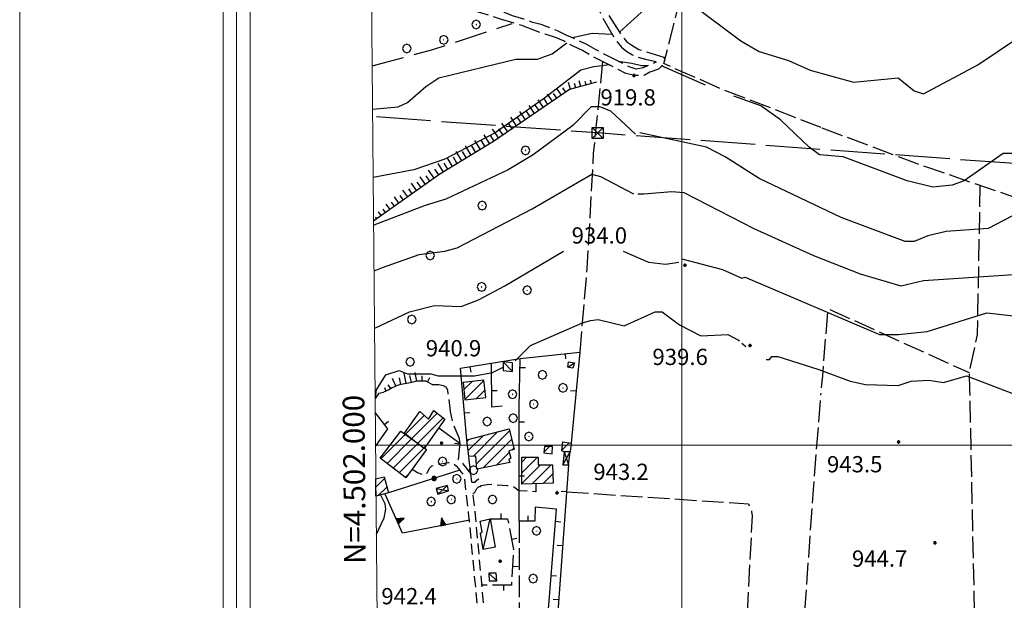
# Model space of a CAD drawing. Extents: x 2586695 to 2591519, y 4499623 to 4503081.
# Drawn here: x 2586695 to 2587149, y 4501928 to 4502196 of the extents above; entities that cross this region are included whole.
import ezdxf

# ---------------------------------------------------------------- set-up
doc = ezdxf.new("R2010")
doc.units = 0
doc.header["$LTSCALE"] = 5
doc.header["$MEASUREMENT"] = 0
for name, pattern in [('102', [2.5, 2, -0.5]), ('103', [4, 3, -1]), ('107', [1.5, 1, -0.5]), ('403', [6, 5, -1]), ('501', [5, 2.5, 2.5]), ('502', [5, 2.5, 2.5]), ('504', [2.5, 1, 1, -0.5]), ('506', [5, 2.5, 2.5]), ('701', [2.5, 2, -0.5]), ('LSCA1', [1, -0.5, -0.5])]:
    doc.linetypes.add(name, pattern=pattern)
for name, color, linetype in [('10200000', 1, '102'), ('10300000', 1, '103'), ('10700000', 1, '107'), ('20100000', 2, 'Continuous'), ('20700000', 2, 'Continuous'), ('20800000', 2, 'Continuous'), ('40210000', 1, 'Continuous'), ('40300000', 1, '403'), ('50100000', 1, '501'), ('50200000', 1, '502'), ('50400000', 1, '504'), ('50600000', 1, '506'), ('60100000', 1, 'LSCA1'), ('70100000', 1, '701'), ('70400000', 1, 'Continuous'), ('80100000', 2, 'Continuous'), ('80200000', 1, 'Continuous'), ('80400000', 1, 'Continuous'), ('91600000', 1, 'Continuous'), ('A0140000', 2, 'Continuous'), ('C1', 1, 'Continuous'), ('C2010000', 1, 'Continuous'), ('C4', 8, 'Continuous'), ('PARAMETR', 1, 'Continuous')]:
    doc.layers.add(name, color=color, linetype=linetype)
doc.styles.get("Standard").update_dxf_attribs({"font": 'romans.shx'})

# ---------------------------------------------------------------- blocks, each defined once
blk = doc.blocks.new('CAMP_E5F1F9F5')
at = {"layer": 'C2010000', "linetype": 'Continuous'}
for p, q in [((2586903.952, 4501994.951), (2586915.122, 4502006.121)), ((2586905.304, 4501991.353), (2586920.682, 4502006.731)), ((2586901.061, 4502001.959), (2586901.809, 4502002.708)), ((2586901.563, 4501997.512), (2586908.466, 4502004.414)), ((2586908.489, 4501989.588), (2586921.63, 4502002.729)), ((2586914.651, 4501990.8), (2586920.495, 4501996.644)), ((2586921.626, 4501997.775), (2586922.578, 4501998.727))]:
    blk.add_line(p, q, dxfattribs=at)
blk = doc.blocks.new('CAMP_D373CBCA')
at = {"layer": 'C2010000', "linetype": 'Continuous'}
for p, q in [((2586926.25, 4501987.299), (2586933.451, 4501994.5)), ((2586926.25, 4501992.249), (2586928.501, 4501994.5)), ((2586926.25, 4501982.349), (2586934.901, 4501991)), ((2586931.015, 4501982.164), (2586939.851, 4501991)), ((2586936.141, 4501982.341), (2586940.623, 4501986.823))]:
    blk.add_line(p, q, dxfattribs=at)
blk = doc.blocks.new('CERCHIO5')
at = {"linetype": 'Continuous'}
for p, q in [((-0.196, 0.064), (-0.206, 0.001)), ((-0.206, 0.001), (-0.196, -0.062)), ((-0.003, -0.202), (-0.206, 0.001)), ((-0.206, 0.001), (-0.003, 0.001)), ((-0.196, -0.062), (0.022, 0.2)), ((-0.168, 0.12), (-0.196, 0.064)), ((0.162, -0.118), (-0.196, 0.064)), ((-0.196, 0.064), (0.19, -0.062)), ((-0.183, 0.032), (-0.184, 0.013)), ((-0.184, 0.013), (-0.184, -0.047)), ((-0.18, 0.058), (-0.183, 0.032)), ((-0.167, 0.093), (-0.182, 0.091)), ((-0.182, 0.091), (-0.092, 0.063)), ((-0.152, 0.092), (-0.18, 0.058)), ((-0.158, 0.051), (-0.172, 0.001)), ((-0.172, 0.001), (-0.165, -0.077)), ((-0.168, -0.118), (0.094, 0.177)), ((-0.123, 0.166), (-0.168, 0.12)), ((0.19, -0.062), (-0.168, 0.12)), ((-0.168, 0.12), (0, 0)), ((0, 0), (-0.168, -0.118)), ((-0.152, 0.092), (-0.167, 0.093)), ((-0.166, 0.023), (-0.083, 0.112)), ((-0.122, -0.02), (-0.166, 0.023)), ((-0.072, 0.156), (-0.158, 0.051)), ((-0.138, 0.053), (-0.158, -0.016)), ((-0.142, 0.108), (-0.152, 0.092)), ((-0.126, 0.022), (-0.152, 0.092)), ((-0.127, 0.089), (-0.145, 0)), ((-0.145, 0), (-0.12, -0.069)), ((-0.092, 0.063), (-0.144, 0.144)), ((-0.144, 0.144), (-0.002, 0.069)), ((-0.105, 0.116), (-0.142, 0.108)), ((-0.076, 0.082), (-0.138, 0.053)), ((-0.072, 0.156), (-0.127, 0.089)), ((-0.127, 0.089), (-0.123, 0.112)), ((-0.11, -0.009), (-0.127, 0.089)), ((-0.091, -0.032), (-0.126, 0.022)), ((-0.066, 0.194), (-0.123, 0.166)), ((0.06, 0.194), (-0.123, -0.164)), ((-0.123, -0.164), (-0.066, 0.194)), ((-0.003, -0.202), (-0.123, 0.166)), ((-0.123, 0.166), (0.162, -0.118)), ((-0.123, 0.112), (-0.114, 0.138)), ((-0.084, 0.048), (-0.122, -0.02)), ((-0.114, 0.138), (-0.098, 0.178)), ((-0.072, 0.156), (-0.105, 0.116)), ((-0.098, 0.178), (-0.082, 0.172)), ((-0.022, 0.154), (-0.084, 0.048)), ((-0.083, 0.112), (0.009, 0.101)), ((-0.082, 0.172), (-0.032, 0.175)), ((-0.05, 0.134), (-0.076, 0.082)), ((0.022, 0.2), (-0.072, 0.156)), ((-0.032, 0.175), (-0.072, 0.156)), ((-0.003, 0.152), (-0.072, 0.156)), ((-0.051, 0.061), (-0.07, -0.008)), ((-0.068, -0.179), (0.035, 0.008)), ((-0.003, 0.204), (-0.066, 0.194)), ((-0.066, 0.194), (0.116, -0.164)), ((0.012, 0.149), (-0.051, 0.112)), ((-0.051, 0.112), (-0.051, 0.061)), ((-0.016, 0.097), (-0.051, 0.061)), ((-0.051, 0.061), (-0.016, 0.097)), ((-0.04, 0.124), (-0.05, 0.134)), ((-0.032, 0.175), (-0.04, 0.124)), ((0.01, 0.186), (-0.032, 0.175)), ((0, 0.174), (-0.032, 0.175)), ((-0.032, 0.175), (0.012, 0.149)), ((0.006, 0.054), (-0.026, -0.018)), ((0.061, 0.125), (-0.022, 0.154)), ((-0.016, 0.097), (0.034, 0.11)), ((0.065, 0.085), (-0.016, 0.097)), ((-0.003, 0.001), (-0.003, 0.204)), ((0.06, 0.194), (-0.003, 0.204)), ((-0.003, 0.001), (0.06, 0.194)), ((0.116, 0.166), (-0.003, -0.202)), ((0.058, 0.137), (-0.003, 0.152)), ((-0.003, 0.001), (0.197, 0.001)), ((-0.003, 0.001), (-0.003, -0.202)), ((-0.002, 0.069), (0.042, 0.197)), ((0.042, 0.16), (0, 0.174)), ((0.072, 0.053), (0.002, -0.036)), ((0.067, 0.043), (0.006, 0.054)), ((0.009, 0.101), (0.072, 0.053)), ((0.034, 0.11), (0.01, 0.186)), ((0.026, -0.083), (0.079, 0.072)), ((0.147, 0.135), (0.033, 0.066)), ((0.033, 0.066), (0.19, 0.064)), ((0.034, 0.11), (0.093, 0.094)), ((0.074, -0.087), (0.034, 0.11)), ((0.035, 0.008), (0.147, 0.135)), ((0.094, 0.177), (0.038, -0.196)), ((0.042, 0.197), (0.067, 0.101)), ((0.107, 0.137), (0.042, 0.16)), ((0.051, -0.062), (0.106, 0.031)), ((0.118, 0.117), (0.058, 0.137)), ((0.116, 0.166), (0.06, 0.194)), ((0.06, -0.192), (0.116, 0.166)), ((0.162, 0.12), (0.06, -0.192)), ((0.079, 0.072), (0.061, 0.125)), ((0.119, 0.036), (0.065, 0.085)), ((0.065, -0.017), (0.067, 0.043)), ((0.067, 0.101), (0.08, 0.184)), ((0.08, 0.184), (0.195, -0.034)), ((0.093, 0.094), (0.124, 0.053)), ((0.14, 0.07), (0.097, -0.076)), ((0.106, 0.031), (0.14, 0.105)), ((0.158, 0.109), (0.107, 0.137)), ((0.162, 0.12), (0.116, 0.166)), ((0.116, -0.164), (0.162, 0.12)), ((0.116, -0.06), (0.119, 0.036)), ((0.156, 0.064), (0.118, 0.117)), ((0.124, 0.053), (0.124, 0.053)), ((0.124, 0.053), (0.128, -0.03)), ((0.131, -0.07), (0.156, 0.001)), ((0.14, 0.105), (0.14, 0.07)), ((0.162, 0.044), (0.156, 0.064)), ((0.156, 0.001), (0.162, 0.044)), ((0.174, 0.064), (0.158, 0.109)), ((0.19, 0.064), (0.162, 0.12)), ((0.19, 0.064), (0.173, -0.096)), ((0.182, -0.008), (0.174, 0.064)), ((0.2, 0.001), (0.19, 0.064)), ((0.19, -0.062), (0.2, 0.001)), ((-0.196, -0.062), (-0.168, -0.118)), ((0.173, -0.096), (-0.196, -0.062)), ((-0.184, -0.047), (-0.165, -0.099)), ((-0.168, -0.118), (-0.123, -0.164)), ((-0.165, -0.077), (-0.13, -0.127)), ((-0.165, -0.099), (-0.12, -0.15)), ((-0.158, -0.016), (-0.117, -0.042)), ((-0.15, -0.04), (-0.156, -0.11)), ((-0.156, -0.11), (-0.106, -0.134)), ((-0.122, -0.02), (-0.15, -0.04)), ((-0.13, -0.127), (-0.06, -0.146)), ((-0.125, -0.057), (-0.108, -0.025)), ((-0.101, -0.082), (-0.125, -0.057)), ((-0.123, -0.164), (-0.066, -0.192)), ((-0.108, -0.025), (-0.122, -0.02)), ((-0.12, -0.069), (-0.087, -0.093)), ((-0.12, -0.15), (-0.06, -0.163)), ((-0.117, -0.042), (-0.078, -0.017)), ((-0.101, -0.082), (-0.11, -0.009)), ((-0.106, -0.134), (-0.093, -0.156)), ((-0.003, -0.094), (-0.101, -0.082)), ((-0.083, -0.14), (-0.101, -0.082)), ((-0.064, -0.045), (-0.097, -0.097)), ((-0.097, -0.097), (0.026, -0.134)), ((-0.093, -0.156), (-0.091, -0.18)), ((-0.054, -0.075), (-0.091, -0.032)), ((-0.091, -0.18), (-0.054, -0.075)), ((-0.087, -0.093), (-0.028, -0.126)), ((-0.034, -0.151), (-0.083, -0.14)), ((-0.07, -0.008), (-0.042, -0.049)), ((0.038, -0.196), (-0.068, -0.179)), ((-0.066, -0.192), (-0.003, -0.202)), ((0.097, -0.076), (-0.064, -0.045)), ((-0.06, -0.146), (0.011, -0.159)), ((-0.06, -0.163), (-0.032, -0.185)), ((0.002, -0.036), (-0.054, -0.075)), ((0.051, -0.062), (-0.054, -0.075)), ((-0.054, -0.075), (0.051, -0.062)), ((-0.054, -0.075), (-0.049, -0.182)), ((-0.049, -0.182), (0.026, -0.083)), ((-0.042, -0.049), (0.014, -0.064)), ((0.048, -0.128), (-0.034, -0.151)), ((-0.032, -0.185), (0.04, -0.182)), ((-0.028, -0.126), (0.048, -0.128)), ((-0.026, -0.018), (0.022, -0.048)), ((0.136, -0.106), (-0.003, -0.094)), ((-0.003, -0.202), (0.06, -0.192)), ((0.011, -0.159), (0.044, -0.153)), ((0.014, -0.064), (0.048, -0.061)), ((0.022, -0.048), (0.075, -0.075)), ((0.026, -0.134), (0.074, -0.087)), ((0.128, -0.03), (0.035, -0.054)), ((0.035, -0.054), (0.048, -0.128)), ((0.04, -0.182), (0.062, -0.176)), ((0.044, -0.153), (0.098, -0.127)), ((0.048, -0.061), (0.065, -0.017)), ((0.048, -0.128), (0.107, -0.112)), ((0.128, -0.03), (0.051, -0.062)), ((0.06, -0.192), (0.116, -0.164)), ((0.062, -0.176), (0.095, -0.16)), ((0.075, -0.075), (0.152, -0.078)), ((0.095, -0.16), (0.119, -0.147)), ((0.098, -0.127), (0.131, -0.07)), ((0.107, -0.112), (0.116, -0.06)), ((0.116, -0.164), (0.162, -0.118)), ((0.119, -0.147), (0.136, -0.106)), ((0.195, -0.034), (0.128, -0.03)), ((0.152, -0.078), (0.175, -0.074)), ((0.162, -0.118), (0.19, -0.062)), ((0.175, -0.074), (0.182, -0.008))]:
    blk.add_line(p, q, dxfattribs=at)
blk = doc.blocks.new('CERCHIO1')
at = {"linetype": 'Continuous'}
for p, q in [((-0.28, 0.28), (-0.397, -0.002)), ((0.003, 0.398), (-0.28, 0.28)), ((0, 0), (-0.002, -0.003)), ((0.002, 0.002), (0, 0)), ((0.005, 0.003), (0.002, 0.002)), ((0.286, 0.28), (0.003, 0.398)), ((0.009, 0.003), (0.005, 0.003)), ((0.011, 0.001), (0.009, 0.003)), ((0.013, -0.001), (0.011, 0.001)), ((0.403, -0.002), (0.286, 0.28)), ((-0.397, -0.002), (-0.28, -0.285)), ((-0.28, -0.285), (0.003, -0.402)), ((-0.002, -0.003), (-0.002, -0.006)), ((-0.002, -0.006), (0, -0.009)), ((0, -0.009), (0.002, -0.011)), ((0.002, -0.011), (0.005, -0.013)), ((0.003, -0.402), (0.286, -0.285)), ((0.005, -0.013), (0.009, -0.012)), ((0.009, -0.012), (0.011, -0.011)), ((0.011, -0.011), (0.013, -0.008)), ((0.014, -0.005), (0.013, -0.001)), ((0.013, -0.008), (0.014, -0.005)), ((0.286, -0.285), (0.403, -0.002))]:
    blk.add_line(p, q, dxfattribs=at)
blk = doc.blocks.new('TRALICCI')
at = {"linetype": 'Continuous'}
for p, q in [((-0.5, 0.5), (0.5, 0.5)), ((-0.5, -0.5), (-0.5, 0.5)), ((-0.5, 0.5), (0, 0)), ((0.5, 0.5), (-0.5, -0.5)), ((0, 0), (0.5, -0.5)), ((0.5, 0.5), (0.5, -0.5)), ((0.5, -0.5), (-0.5, -0.5))]:
    blk.add_line(p, q, dxfattribs=at)
blk = doc.blocks.new('CAMP_6A1565C2')
at = {"layer": 'C2010000', "linetype": 'Continuous'}
for p, q in [((2586859, 4501980.649), (2586862.982, 4501984.631)), ((2586860.083, 4501976.782), (2586864.024, 4501980.723))]:
    blk.add_line(p, q, dxfattribs=at)
blk = doc.blocks.new('CAMP_A60D6BE4')
at = {"layer": 'C2010000', "linetype": 'Continuous'}
for p, q in [((2586861.312, 4501993.761), (2586872.561, 4502005.009)), ((2586864.115, 4501991.614), (2586875.433, 4502002.932)), ((2586866.918, 4501989.467), (2586878.305, 4502000.854)), ((2586869.721, 4501987.32), (2586881.177, 4501998.776)), ((2586872.524, 4501985.173), (2586873.834, 4501986.484))]:
    blk.add_line(p, q, dxfattribs=at)
blk = doc.blocks.new('CAMP_01429B76')
at = {"layer": 'C2010000', "linetype": 'Continuous'}
for p, q in [((2586899.563, 4502025.662), (2586903.33, 4502029.43)), ((2586899.987, 4502021.137), (2586908.761, 4502029.911)), ((2586905.349, 4502021.549), (2586909.311, 4502025.511))]:
    blk.add_line(p, q, dxfattribs=at)
blk = doc.blocks.new('CAMP_8480FCB9')
at = {"layer": 'C2010000', "linetype": 'Continuous'}
blk.add_line((2586936.541, 4501996.991), (2586939.05, 4501999.5), dxfattribs=at)
blk = doc.blocks.new('CAMP_6A3B5DE2')
at = {"layer": 'C2010000', "linetype": 'Continuous'}
blk.add_line((2586944.779, 4501997.728), (2586948.162, 4502001.112), dxfattribs=at)
blk = doc.blocks.new('BARMUR')
at = {"linetype": 'Continuous'}
blk.add_line((0, 0), (0.5, 0), dxfattribs=at)
blk = doc.blocks.new('TRIANG1')
at = {"linetype": 'Continuous'}
for p, q in [((0, 0.7), (-0.25, 0)), ((-0.25, 0), (0.25, 0)), ((-0.215, 0), (-0.236, 0.038)), ((-0.236, 0.038), (-0.178, 0)), ((-0.178, 0), (-0.227, 0.065)), ((-0.227, 0.065), (-0.141, 0)), ((-0.141, 0), (-0.218, 0.09)), ((-0.218, 0.09), (-0.111, 0)), ((-0.111, 0), (-0.209, 0.114)), ((-0.209, 0.114), (-0.072, 0)), ((-0.072, 0), (-0.201, 0.138)), ((-0.201, 0.138), (-0.042, 0)), ((-0.042, 0), (-0.192, 0.162)), ((-0.192, 0.162), (0, 0)), ((0, 0), (-0.182, 0.19)), ((-0.182, 0.19), (0, 0.038)), ((0, 0.038), (-0.172, 0.218)), ((-0.172, 0.218), (0, 0.077)), ((0, 0.077), (-0.162, 0.246)), ((-0.162, 0.246), (0, 0.112)), ((0, 0.112), (-0.152, 0.274)), ((-0.152, 0.274), (0, 0.147)), ((0, 0.147), (-0.143, 0.301)), ((-0.143, 0.301), (0, 0.182)), ((0, 0.182), (-0.134, 0.325)), ((-0.134, 0.325), (0, 0.215)), ((0, 0.215), (-0.125, 0.349)), ((-0.125, 0.349), (0, 0.256)), ((0, 0.256), (-0.115, 0.379)), ((-0.115, 0.379), (0, 0.289)), ((0, 0.289), (-0.106, 0.404)), ((-0.106, 0.404), (0, 0.322)), ((0, 0.322), (-0.099, 0.423)), ((-0.099, 0.423), (0, 0.354)), ((0, 0.354), (-0.089, 0.45)), ((-0.089, 0.45), (0, 0.381)), ((0, 0.381), (-0.08, 0.477)), ((-0.08, 0.477), (0, 0.42)), ((0, 0.42), (-0.07, 0.503)), ((-0.07, 0.503), (0, 0.453)), ((0, 0.453), (-0.06, 0.531)), ((-0.06, 0.531), (0, 0.494)), ((0, 0.494), (-0.05, 0.561)), ((-0.05, 0.561), (0, 0.526)), ((0, 0.526), (-0.042, 0.582)), ((-0.042, 0.582), (0, 0.555)), ((0, 0.555), (-0.034, 0.604)), ((-0.034, 0.604), (0, 0.585)), ((0, 0.585), (-0.027, 0.623)), ((-0.027, 0.623), (0, 0.612)), ((0, 0.612), (-0.021, 0.642)), ((-0.021, 0.642), (0, 0.642)), ((-0.013, 0.663), (0, 0.674)), ((0, 0.642), (-0.013, 0.663)), ((0.25, 0), (0, 0.7)), ((0, 0.7), (0, 0)), ((0, 0.674), (0, 0.685)), ((0, 0.685), (0, 0.674)), ((0, 0.674), (0, 0.685)), ((0, 0.674), (0, 0.685)), ((0, 0.685), (0, 0.674)), ((0, 0.674), (0, 0.685)), ((0.013, 0.663), (0, 0.674)), ((0, 0.642), (0.013, 0.663)), ((0, 0.612), (0.021, 0.642)), ((0.021, 0.642), (0, 0.642)), ((0, 0.585), (0.027, 0.623)), ((0.027, 0.623), (0, 0.612)), ((0, 0.555), (0.034, 0.604)), ((0.034, 0.604), (0, 0.585)), ((0, 0.526), (0.042, 0.582)), ((0.042, 0.582), (0, 0.555)), ((0, 0.494), (0.05, 0.561)), ((0.05, 0.561), (0, 0.526)), ((0, 0.453), (0.06, 0.531)), ((0.06, 0.531), (0, 0.494)), ((0, 0.42), (0.07, 0.503)), ((0.07, 0.503), (0, 0.453)), ((0, 0.381), (0.08, 0.477)), ((0.08, 0.477), (0, 0.42)), ((0, 0.354), (0.089, 0.45)), ((0.089, 0.45), (0, 0.381)), ((0, 0.322), (0.099, 0.423)), ((0.099, 0.423), (0, 0.354)), ((0, 0.289), (0.106, 0.404)), ((0.106, 0.404), (0, 0.322)), ((0, 0.256), (0.115, 0.379)), ((0.115, 0.379), (0, 0.289)), ((0, 0.215), (0.125, 0.349)), ((0.125, 0.349), (0, 0.256)), ((0, 0.182), (0.134, 0.325)), ((0.134, 0.325), (0, 0.215)), ((0, 0.147), (0.143, 0.301)), ((0.143, 0.301), (0, 0.182)), ((0, 0.112), (0.152, 0.274)), ((0.152, 0.274), (0, 0.147)), ((0, 0.077), (0.162, 0.246)), ((0.162, 0.246), (0, 0.112)), ((0, 0.038), (0.172, 0.218)), ((0.172, 0.218), (0, 0.077)), ((0, 0), (0.182, 0.19)), ((0.182, 0.19), (0, 0.038)), ((0.192, 0.162), (0, 0)), ((0.042, 0), (0.192, 0.162)), ((0.201, 0.138), (0.042, 0)), ((0.072, 0), (0.201, 0.138)), ((0.209, 0.114), (0.072, 0)), ((0.111, 0), (0.209, 0.114)), ((0.218, 0.09), (0.111, 0)), ((0.141, 0), (0.218, 0.09)), ((0.227, 0.065), (0.141, 0)), ((0.178, 0), (0.227, 0.065)), ((0.236, 0.038), (0.178, 0)), ((0.215, 0), (0.236, 0.038))]:
    blk.add_line(p, q, dxfattribs=at)
blk = doc.blocks.new('CAMP_5F764EAF')
at = {"layer": 'C2010000', "linetype": 'Continuous'}
for p, q in [((2586875.414, 4502002.963), (2586887.251, 4502014.8)), ((2586872.626, 4502005.124), (2586881.251, 4502013.749)), ((2586878.219, 4502000.818), (2586890, 4502012.6)), ((2586881.024, 4501998.673), (2586882.199, 4501999.848))]:
    blk.add_line(p, q, dxfattribs=at)
blk = doc.blocks.new('BA1LUNG')
at = {"linetype": 'Continuous'}
blk.add_line((0, 0), (1, 0), dxfattribs=at)
blk = doc.blocks.new('BA1CORT')
at = {"linetype": 'Continuous'}
blk.add_line((0, 0), (0.7, 0), dxfattribs=at)

msp = doc.modelspace()

# ---------------------------------------------------------------- linework, layer by layer
at = {"layer": '10200000', "linetype": '102', "flags": 128}
for points in [[(2587036.25, 4502459), (2587035.5, 4502458.5), (2587024.75, 4502454.5), (2587020.5, 4502452.5), (2587016.5, 4502450.5), (2587012.25, 4502448.5), (2587008, 4502447), (2587003.25, 4502444.5), (2586998.5, 4502442.5), (2586994, 4502440.5), (2586989.25, 4502438.5), (2586984.5, 4502437), (2586980, 4502435), (2586975.5, 4502434), (2586970.75, 4502432.5), (2586966.25, 4502431), (2586961.75, 4502430), (2586957, 4502429), (2586951.5, 4502428), (2586946, 4502427.5), (2586940.5, 4502426.5), (2586931.25, 4502427), (2586925.5, 4502425), (2586923, 4502419), (2586923.5, 4502405.5), (2586929, 4502373.5), (2586940.25, 4502314), (2586946.5, 4502282.5), (2586951.5, 4502253), (2586956.5, 4502214), (2586963.5, 4502197), (2586968.25, 4502189), (2586970.25, 4502186), (2586972.25, 4502183.5), (2586974.75, 4502181.5), (2586977.25, 4502180), (2586979.75, 4502179), (2586983.25, 4502178), (2586988, 4502177), (2586988, 4502176.5), (2586987.75, 4502176.5), (2586982.25, 4502174), (2586979, 4502173.5), (2586975.75, 4502174.5), (2586960.25, 4502182.5), (2586956, 4502185), (2586951.5, 4502187), (2586947, 4502189), (2586943, 4502191), (2586938, 4502193), (2586935.25, 4502194), (2586931.25, 4502195), (2586927.25, 4502196.5), (2586922, 4502198), (2586918.25, 4502199.5), (2586913.5, 4502200.5), (2586908.25, 4502202.5), (2586901.5, 4502204.5), (2586899, 4502205), (2586894.25, 4502206.5), (2586888.75, 4502208), (2586884.25, 4502209), (2586872.25, 4502212.5), (2586859.75, 4502216), (2586857, 4502216.5)], [(2587041.75, 4502459), (2587040.75, 4502458), (2587039.5, 4502457), (2587036.75, 4502455.5), (2587026, 4502451.5), (2587019.5, 4502448.5), (2587018.5, 4502448), (2587014.25, 4502446), (2587010, 4502444), (2587005.25, 4502442), (2586996.5, 4502438.5), (2586995.5, 4502438), (2586991.25, 4502436), (2586985.5, 4502434), (2586980.75, 4502432), (2586976.75, 4502431), (2586971, 4502429), (2586967.5, 4502428.5), (2586961.25, 4502427), (2586958, 4502426), (2586952.5, 4502425), (2586945.75, 4502424), (2586940.75, 4502423.5), (2586931.75, 4502423.5), (2586927.75, 4502422.5), (2586926, 4502418), (2586926.5, 4502405.5), (2586932, 4502373.5), (2586943.25, 4502314.5), (2586949.5, 4502283), (2586954.75, 4502253.5), (2586959.5, 4502215), (2586966.25, 4502198.5), (2586971.25, 4502190.5), (2586973, 4502188), (2586974.75, 4502186), (2586977, 4502184.5), (2586980.25, 4502182.5), (2586983.75, 4502181.5), (2586991.75, 4502179), (2586992.25, 4502177.5), (2586992, 4502176), (2586989.25, 4502173.5), (2586985.25, 4502172), (2586982.75, 4502170.5), (2586978.41, 4502170.46), (2586974.25, 4502171.5), (2586958.5, 4502179.5), (2586954.25, 4502182), (2586950, 4502184), (2586945.5, 4502186.5), (2586941.75, 4502188), (2586937, 4502189.5), (2586926.25, 4502193.5), (2586916.5, 4502196.5), (2586912, 4502198), (2586906.75, 4502199.5), (2586900, 4502201.5), (2586897.25, 4502202), (2586894.75, 4502203), (2586886.75, 4502205), (2586885.25, 4502205.5), (2586871, 4502209.5), (2586858, 4502213), (2586857, 4502213)], [(2586903.25, 4501983), (2586902.75, 4501987), (2586899.25, 4501991.5), (2586897, 4501993.5)], [(2586903.25, 4501983), (2586904.75, 4501983), (2586905.75, 4501984), (2586906.5, 4501984.5)], [(2586903.75, 4501977.5), (2586904.75, 4501978.5), (2586905.5, 4501980), (2586906.5, 4501981), (2586907.25, 4501981), (2586907.5, 4501981.5)]]:
    msp.add_lwpolyline(points, dxfattribs=at)
at = {"layer": '10300000', "linetype": '103', "flags": 128}
msp.add_lwpolyline([(2586857.25, 4502175), (2586885.25, 4502182.5), (2586921.75, 4502194.5)], dxfattribs=at)
at = {"layer": '10700000', "linetype": '107', "flags": 128}
for points in [[(2586875.75, 4501989), (2586878.25, 4501987.5), (2586880.5, 4501986.5), (2586882, 4501986.5), (2586882.75, 4501987.5), (2586883.75, 4501989.5), (2586884.75, 4501990.5), (2586889, 4501991.5), (2586892.25, 4501992), (2586894.25, 4501992), (2586896, 4501990.5), (2586897.75, 4501988.5)], [(2586909.75, 4501853), (2586910.5, 4501854.5), (2586911.75, 4501856.5), (2586912, 4501860.5), (2586901.75, 4501969), (2586899.75, 4501986), (2586897.75, 4501988.5)], [(2586918.25, 4501853.5), (2586916.5, 4501855.5), (2586915.75, 4501857.5), (2586915, 4501860), (2586914.75, 4501862), (2586904.75, 4501969.5), (2586903.75, 4501977.5)], [(2586907.5, 4501981.5), (2586911.25, 4501982), (2586919.5, 4501981.5), (2586922.5, 4501981), (2586925, 4501979)], [(2586932.75, 4501982), (2586932.75, 4501978.5), (2586925, 4501979)]]:
    msp.add_lwpolyline(points, dxfattribs=at)
at = {"layer": '20100000', "linetype": 'Continuous', "flags": 128}
for points in [[(2586899.25, 4502029), (2586900, 4502021), (2586909.75, 4502022), (2586908.75, 4502030)], [(2586872.25, 4502005.5), (2586879.25, 4502015.5), (2586883.25, 4502012), (2586885.75, 4502016), (2586890.75, 4502012), (2586881.25, 4501998.5), (2586872.75, 4502005)], [(2586861, 4501994), (2586870.5, 4502006.5), (2586882.25, 4501998), (2586872.75, 4501985)], [(2586901, 4502002.5), (2586920.5, 4502007.5), (2586922.75, 4501998), (2586920.25, 4501997.5), (2586921.25, 4501994), (2586920.25, 4501993.5), (2586920.75, 4501992), (2586905.5, 4501989), (2586905, 4501995), (2586901.86, 4501994.85)], [(2586945.25, 4502001.5), (2586949, 4502001), (2586948.5, 4501997), (2586945.75, 4501997), (2586944.75, 4501997.5)], [(2586936.75, 4501999.5), (2586936.5, 4501996.5), (2586940.25, 4501996), (2586940.5, 4501999.5)], [(2586926.25, 4501993), (2586926.25, 4501994.5), (2586933.75, 4501994.5), (2586933.75, 4501991), (2586940.5, 4501991), (2586940.75, 4501982.5), (2586926.25, 4501982)], [(2586859, 4501984.5), (2586862.75, 4501985.5), (2586864.75, 4501978), (2586859, 4501976.5)]]:
    msp.add_lwpolyline(points, close=True, dxfattribs=at)
at = {"layer": '20700000', "linetype": 'Continuous', "flags": 128}
for points in [[(2586917.75, 4502038.5), (2586917.75, 4502034.5), (2586922, 4502034), (2586922, 4502038)], [(2586947.5, 4502036), (2586947.75, 4502038.5), (2586950.5, 4502038), (2586949.75, 4502035.5)], [(2586907, 4501965), (2586911.75, 4501966), (2586914, 4501953), (2586908.5, 4501952), (2586907.25, 4501959.5), (2586908, 4501960)], [(2586911, 4501941), (2586911.25, 4501937.5), (2586914.75, 4501937.5), (2586914.5, 4501941)]]:
    msp.add_lwpolyline(points, close=True, dxfattribs=at)
at = {"layer": '20800000', "linetype": 'Continuous', "flags": 128}
for points in [[(2586945.75, 4501997), (2586945.25, 4501991), (2586947.75, 4501991), (2586948.5, 4501997)], [(2586886.75, 4501980), (2586887.5, 4501977.5), (2586892.5, 4501979), (2586892, 4501981.5)]]:
    msp.add_lwpolyline(points, close=True, dxfattribs=at)
at = {"layer": '40300000', "linetype": '403', "flags": 128}
msp.add_lwpolyline([(2587333, 4502116.5), (2587192.25, 4502127), (2586961.25, 4502144), (2586857.5, 4502151.5)], dxfattribs=at)
at = {"layer": '50100000', "linetype": '501', "flags": 128}
for points in [[(2586925.25, 4501861), (2586933.5, 4501861), (2586942.25, 4501970.5), (2586932.5, 4501971.5), (2586932.25, 4501965), (2586925, 4501965), (2586925, 4502017.5), (2586925.5, 4502040), (2586953, 4502043), (2586949, 4502001)], [(2586901, 4502002.5), (2586898, 4502035.5), (2586925.5, 4502040)], [(2586917.25, 4502018), (2586912.5, 4502017.5), (2586912.25, 4502038)], [(2586858.75, 4501999.5), (2586864.5, 4502007.5), (2586858.75, 4502015)], [(2586888, 4502008), (2586897.75, 4502001), (2586897, 4501993.5)], [(2586902.75, 4501987), (2586901.9, 4501994.53)], [(2586947.75, 4501991), (2586942.75, 4501921), (2586938.5, 4501863)]]:
    msp.add_lwpolyline(points, dxfattribs=at)
at = {"layer": '50200000', "linetype": '502', "flags": 128}
msp.add_lwpolyline([(2586897.75, 4501988.5), (2586864.75, 4501978)], dxfattribs=at)
at = {"layer": '50400000', "linetype": '504', "flags": 128}
msp.add_lwpolyline([(2586911.75, 4501966), (2586919.75, 4501966), (2586922.5, 4501952), (2586921.5, 4501935.5), (2586908, 4501935.5)], dxfattribs=at)
at = {"layer": '50600000', "linetype": '506', "flags": 128}
for points in [[(2586858.75, 4502021.5), (2586860.5, 4502024), (2586862.5, 4502024.5)], [(2586902.25, 4501965.5), (2586871.25, 4501959.5), (2586863.25, 4501977.5)]]:
    msp.add_lwpolyline(points, dxfattribs=at)
at = {"layer": '60100000', "linetype": 'LSCA1', "flags": 128}
for points in [[(2586960.75, 4502167.5), (2586948.25, 4502164), (2586913.25, 4502140), (2586888.5, 4502125), (2586858, 4502103.5)], [(2586885, 4502028), (2586882, 4502029.5), (2586879.75, 4502029.5), (2586878, 4502029.5), (2586875.5, 4502029), (2586873.25, 4502028.5), (2586870.5, 4502028), (2586868.75, 4502027.5), (2586867.5, 4502027), (2586866.5, 4502026.5), (2586865, 4502025.5), (2586862.5, 4502024.5)]]:
    msp.add_lwpolyline(points, dxfattribs=at)
at = {"layer": '70100000', "linetype": '701', "flags": 128}
for points in [[(2587064.25, 4502146.5), (2587017.75, 4502164.5), (2586991.75, 4502176), (2587001.5, 4502214.5), (2587003.5, 4502257.5), (2587004.25, 4502292.5), (2587005, 4502311), (2587005.5, 4502324), (2587007.25, 4502329.5), (2587014.5, 4502333.5), (2587055.5, 4502343)], [(2586963.5, 4502177), (2586959.25, 4502134.5), (2586956.25, 4502081.5), (2586953, 4502043)], [(2587192, 4502101), (2587106.5, 4502130.5), (2587064.25, 4502146.5)], [(2587137.5, 4502120), (2587136.25, 4502051), (2587132.5, 4502033.5), (2587132.75, 4502025.5), (2587135.5, 4501893.5)], [(2587064.5, 4502026.5), (2587065, 4502032), (2587067.5, 4502063), (2587132.5, 4502033.5)], [(2586885, 4502028), (2586888, 4502028), (2586890, 4502027.5), (2586891.25, 4502027), (2586892, 4502025.5), (2586892.5, 4502021.5), (2586893.25, 4502015.5), (2586894.25, 4502010.5), (2586897.25, 4502003.5), (2586897.75, 4502001)], [(2587053.25, 4501873.5), (2587060.75, 4501979.5), (2587064.25, 4502024)], [(2586947, 4501978.5), (2587030.75, 4501973), (2587032.25, 4501969.5), (2587032.5, 4501967.5), (2587027.25, 4501868)], [(2586925, 4501965), (2586925.25, 4501861)]]:
    msp.add_lwpolyline(points, dxfattribs=at)
at = {"layer": '80100000', "linetype": 'Continuous', "flags": 128}
for points in [[(2586978.75, 4502143.5), (2586967.25, 4502154), (2586962.25, 4502156), (2586958.25, 4502156), (2586949.75, 4502147.5), (2586931.5, 4502134), (2586920, 4502127), (2586891.25, 4502113.5), (2586881.75, 4502110.5), (2586858, 4502101.5)], [(2587305.25, 4502096), (2587296, 4502093.5), (2587285.75, 4502093), (2587275, 4502094.5), (2587251.5, 4502102.5), (2587228.75, 4502117), (2587210.5, 4502120.5), (2587173.25, 4502113.5), (2587167.25, 4502113.5), (2587141.25, 4502100), (2587122, 4502098.5), (2587113.5, 4502096.5), (2587107.25, 4502094), (2587103, 4502094), (2587073.5, 4502105), (2587035.75, 4502123), (2587020, 4502133), (2587011.5, 4502137.5), (2586980.75, 4502144)]]:
    msp.add_lwpolyline(points, dxfattribs=at)
at = {"layer": '80200000', "linetype": 'Continuous', "flags": 128}
for points in [[(2586971.25, 4502190.5), (2586988.25, 4502206), (2586991, 4502207), (2586995.75, 4502206.5), (2587001.25, 4502205), (2587005.25, 4502203), (2587027.25, 4502186.5), (2587035.75, 4502181.5), (2587049.25, 4502177.5), (2587059.25, 4502173), (2587079.25, 4502167.5), (2587099.75, 4502169.5), (2587107.25, 4502163.5), (2587111.5, 4502162), (2587136.5, 4502175.5), (2587155.25, 4502188)], [(2586949.5, 4502188), (2586958.75, 4502190), (2586967.75, 4502189.5)], [(2586857.5, 4502155), (2586869.25, 4502156), (2586873.5, 4502158), (2586882, 4502165.5), (2586888, 4502169.5), (2586923.5, 4502178), (2586933.5, 4502178), (2586940.25, 4502180.5), (2586947, 4502185.5)], [(2586966.75, 4502175.5), (2586959.5, 4502174.5), (2586953.5, 4502173), (2586936.75, 4502160), (2586914, 4502144), (2586890.75, 4502132), (2586876.5, 4502127), (2586857.75, 4502123.5)], [(2586984, 4502175), (2586981.5, 4502175), (2586977, 4502176), (2586970.75, 4502177)], [(2587011, 4502166), (2586990.75, 4502175)], [(2587242.75, 4502157), (2587240.25, 4502159), (2587232.75, 4502163), (2587207.75, 4502166.5), (2587202.5, 4502166.5), (2587192.25, 4502162), (2587169.75, 4502147), (2587158, 4502135.5), (2587155.75, 4502134.5), (2587148.25, 4502134.5), (2587130.25, 4502122), (2587124.75, 4502120), (2587115.75, 4502119), (2587104, 4502122), (2587074.5, 4502133), (2587063.5, 4502134), (2587058.75, 4502137.5), (2587045.5, 4502150), (2587036.5, 4502156.5), (2587024, 4502161)], [(2586858.25, 4502080.5), (2586862, 4502082), (2586879, 4502088), (2586890.75, 4502089.5), (2586896.5, 4502091), (2586931, 4502109), (2586958.5, 4502125), (2586962.5, 4502124), (2586977.75, 4502116)], [(2586979.75, 4502116), (2586982.5, 4502116), (2586995.5, 4502117), (2587001, 4502116.5), (2587033.25, 4502100), (2587060.75, 4502087.5), (2587082.25, 4502079), (2587101, 4502073.5), (2587111.5, 4502076), (2587164.5, 4502079.5), (2587175.75, 4502079.5), (2587192.25, 4502082), (2587211, 4502082.5), (2587220, 4502081), (2587236.25, 4502084.5), (2587246, 4502079), (2587258.5, 4502073.5), (2587266.43, 4502070.55)], [(2586858.5, 4502054), (2586874.5, 4502061.5), (2586886, 4502064.5), (2586898.25, 4502064), (2586906.25, 4502067), (2586918.5, 4502073.5), (2586945.5, 4502089.5)], [(2586973, 4502089.5), (2586984.75, 4502084.5), (2586992.5, 4502083.5), (2586998.75, 4502084.5)], [(2587000, 4502086), (2587018.75, 4502081), (2587027.75, 4502077), (2587029.25, 4502077.5), (2587091.25, 4502051), (2587100, 4502051), (2587113.25, 4502052.5), (2587140.75, 4502061), (2587176.25, 4502057)], [(2586923.25, 4502039), (2586930.25, 4502046), (2586954.25, 4502056.5), (2586958, 4502057.5), (2586961.5, 4502058), (2586973.5, 4502055), (2586987.75, 4502061.5), (2586991, 4502061.5), (2586999, 4502055.5), (2587008.75, 4502050.5), (2587021.25, 4502051), (2587026.25, 4502048.5), (2587026.5, 4502048)], [(2587027.75, 4502047), (2587029.5, 4502045.5)], [(2587039, 4502039.5), (2587040.5, 4502039.5), (2587041.5, 4502041), (2587044.25, 4502041), (2587063.25, 4502035), (2587077.75, 4502029.5), (2587084.75, 4502028), (2587099.75, 4502027.5), (2587105.75, 4502029.5), (2587114, 4502030), (2587120.75, 4502029), (2587131.25, 4502032), (2587157.5, 4502022), (2587173.75, 4502018), (2587184.75, 4502014), (2587190.75, 4502011.5), (2587196.5, 4502006.5), (2587210.75, 4501992), (2587213, 4501988.5), (2587215, 4501962), (2587216.5, 4501947.5), (2587217.5, 4501934.5)], [(2586858.75, 4502022), (2586859.25, 4502025.5), (2586863.5, 4502032.5), (2586869.75, 4502034.5), (2586873.5, 4502033), (2586884.25, 4502033), (2586887.75, 4502032), (2586904.5, 4502032), (2586912.75, 4502033.5), (2586917.75, 4502036)], [(2586859.25, 4501959), (2586862.75, 4501966.5), (2586863.5, 4501970.5), (2586863.25, 4501973), (2586861.25, 4501977)]]:
    msp.add_lwpolyline(points, dxfattribs=at)
at = {"layer": '91600000', "linetype": 'Continuous', "flags": 128}
for points in [[(2586917.75, 4502038.5), (2586922, 4502034)], [(2586947.5, 4502036), (2586950.5, 4502038)], [(2586945.25, 4501991), (2586948.5, 4501997)], [(2586945.75, 4501997), (2586947.75, 4501991)], [(2586886.75, 4501980), (2586892.5, 4501979)], [(2586887.5, 4501977.5), (2586892, 4501981.5)], [(2586908.5, 4501952), (2586911.75, 4501966)], [(2586911, 4501941), (2586914.75, 4501937.5)]]:
    msp.add_lwpolyline(points, dxfattribs=at)
at = {"layer": 'C1', "linetype": 'Continuous', "lineweight": 0}
for p, q in [((2586694.75, 4503081.34), (2586694.75, 4499623)), ((2586788.5, 4502987.59), (2586788.5, 4500035.5)), ((2586801, 4502975.09), (2586801, 4500048))]:
    msp.add_line(p, q, dxfattribs=at)
at = {"layer": 'C4', "linetype": 'Continuous', "lineweight": 0}
msp.add_line((2586794.75, 4502981.34), (2586794.75, 4500041.75), dxfattribs=at)
at = {"layer": 'PARAMETR', "linetype": 'Continuous', "lineweight": 0, "flags": 128}
msp.add_lwpolyline([(2586876, 4500098), (2590399, 4500130), (2590373, 4502906), (2586851, 4502873)], close=True, dxfattribs=at)
for points in [[(2587000, 4500099.13), (2587000, 4502874.4)], [(2586858.87, 4502000), (2590381.49, 4502000)]]:
    msp.add_lwpolyline(points, dxfattribs=at)

# ---------------------------------------------------------------- block references
at = {"layer": '40210000', "linetype": 'Continuous', "xscale": 5, "yscale": 5, "zscale": 5}
msp.add_blockref('TRALICCI', (2586961.25, 4502144), dxfattribs=at)
at = {"layer": '50100000', "linetype": 'Continuous'}
for p, xscale, yscale, zscale, rotation in [((2586946.22, 4502042.26), 4.999999998422456, 4.999999998422456, 4.999999998422456, 276.2258290726238), ((2586902.31, 4502036.2), 5.000000001245276, 5.000000001245276, 5.000000001245276, 279.2933085874288), ((2586925.41, 4502035.84), 4.999999998998786, 4.999999998998786, 4.999999998998786, 358.726969980536), ((2586912.41, 4502025.22), 5.000000000350058, 5.000000000350058, 5.000000000350058, 0.6986943888397148), ((2586951.28, 4502024.91), 4.999999999853745, 4.999999999853745, 4.999999999853745, 174.559667971524), ((2586899.87, 4502014.95), 4.99999999985955, 4.99999999985955, 4.99999999985955, 5.194428902903741), ((2586862.89, 4502009.6), 4.999999999007734, 4.999999999007734, 4.999999999007734, 37.47617953877604), ((2586897.7, 4502000.51), 4.999999999816755, 4.999999999816755, 4.999999999816755, 174.2894068492264), ((2586946.86, 4501978.53), 4.999999998838293, 4.999999998838293, 4.999999998838293, 175.9143832409351), ((2586929.15, 4501965), 5, 5, 5, 90), ((2586941.8, 4501964.92), 5.000000000158558, 5.000000000158558, 5.000000000158558, 355.4312779753008), ((2586945.08, 4501953.6), 4.999999998838293, 4.999999998838293, 4.999999998838293, 175.9143832409351), ((2586939.81, 4501940), 5.000000000158558, 5.000000000158558, 5.000000000158558, 355.4312779753008), ((2586943.3, 4501928.66), 4.999999998838293, 4.999999998838293, 4.999999998838293, 175.9143832409351)]:
    msp.add_blockref('BARMUR', p, dxfattribs=dict(at, xscale=xscale, yscale=yscale, zscale=zscale, rotation=rotation))
at = {"layer": '50100000', "linetype": 'Continuous', "xscale": 5, "yscale": 5, "zscale": 5}
for p in [(2586925, 4502010.85), (2586925, 4501985.85)]:
    msp.add_blockref('BARMUR', p, dxfattribs=at)
at = {"layer": '50200000', "linetype": 'Continuous', "xscale": 4.999999999242915, "yscale": 4.999999999242915, "zscale": 4.999999999242915, "rotation": 107.6501242222414}
msp.add_blockref('CERCHIO5', (2586885.84, 4501984.71), dxfattribs=at)
at = {"layer": '50400000', "linetype": 'Continuous'}
for p, xscale, yscale, zscale, rotation in [((2586916.75, 4501966), 5, 5, 5, 90), ((2586921.58, 4501956.68), 5.000000000427013, 5.000000000427013, 5.000000000427013, 11.11304051771571), ((2586922.03, 4501944.28), 4.999999998780575, 4.999999998780575, 4.999999998780575, 356.5317707669074), ((2586917.8, 4501935.5), 5, 5, 5, 270)]:
    msp.add_blockref('BARMUR', p, dxfattribs=dict(at, xscale=xscale, yscale=yscale, zscale=zscale, rotation=rotation))
at = {"layer": '50600000', "linetype": 'Continuous'}
for p, xscale, yscale, zscale, rotation in [((2586868.84, 4501964.91), 4.999999999802759, 4.999999999802759, 4.999999999802759, 293.9624864741833), ((2586889.98, 4501963.12), 4.999999999770996, 4.999999999770996, 4.999999999770996, 10.95406011353545)]:
    msp.add_blockref('TRIANG1', p, dxfattribs=dict(at, xscale=xscale, yscale=yscale, zscale=zscale, rotation=rotation))
at = {"layer": '60100000', "linetype": 'Continuous'}
for name, p, xscale, yscale, zscale, rotation in [('BA1LUNG', (2586958.34, 4502166.83), 1.593105973952258, 1.593105973952258, 1.593105973952258, 105.6422464507579), ('BA1LUNG', (2586944.52, 4502161.44), 3.71045287642403, 3.71045287642403, 3.71045287642403, 124.4389893011789), ('BA1CORT', (2586946.58, 4502162.86), 3.525828705984601, 3.525828705984601, 3.525828705984601, 124.438989298105), ('BA1LUNG', (2586948.71, 4502164.13), 3.309772533883935, 3.309772533883935, 3.309772533883935, 105.6422464587612), ('BA1CORT', (2586951.12, 4502164.8), 3.049340829216231, 3.049340829216231, 3.049340829216231, 105.6422464656343), ('BA1LUNG', (2586953.53, 4502165.48), 2.721466282663178, 2.721466282663178, 2.721466282663178, 105.6422464666493), ('BA1CORT', (2586955.94, 4502166.15), 2.278533751311165, 2.278533751311165, 2.278533751311165, 105.6422464459329), ('BA1LUNG', (2586936.28, 4502155.79), 4.259985584351389, 4.259985584351389, 4.259985584351389, 124.4389893102794), ('BA1CORT', (2586938.34, 4502157.2), 4.143236318307243, 4.143236318307243, 4.143236318307243, 124.4389893239775), ('BA1LUNG', (2586940.4, 4502158.62), 4.014675026123349, 4.014675026123349, 4.014675026123349, 124.4389893181995), ('BA1CORT', (2586942.46, 4502160.03), 3.871639711545438, 3.871639711545438, 3.871639711545438, 124.4389892966249), ('BA1LUNG', (2586932.15, 4502152.96), 4.465540669761116, 4.465540669761116, 4.465540669761116, 124.438989315139), ('BA1CORT', (2586934.21, 4502154.38), 4.366911886568322, 4.366911886568322, 4.366911886568322, 124.4389892980061), ('BA1LUNG', (2586923.9, 4502147.31), 4.797721601576488, 4.797721601576488, 4.797721601576488, 124.4389893048725), ('BA1CORT', (2586925.97, 4502148.72), 4.722452655098389, 4.722452655098389, 4.722452655098389, 124.4389893234477), ('BA1LUNG', (2586928.03, 4502150.13), 4.642446786855603, 4.642446786855603, 4.642446786855603, 124.4389893128663), ('BA1CORT', (2586930.09, 4502151.55), 4.557067487971955, 4.557067487971955, 4.557067487971955, 124.4389893170812), ('BA1LUNG', (2586915.66, 4502141.65), 5.000000001168017, 5.000000001168017, 5.000000001168017, 124.4389892987446), ('BA1CORT', (2586917.72, 4502143.06), 5.000000001168017, 5.000000001168017, 5.000000001168017, 124.4389892987446), ('BA1LUNG', (2586919.78, 4502144.48), 4.936083356212672, 4.936083356212672, 4.936083356212672, 124.4389892903356), ('BA1CORT', (2586921.84, 4502145.89), 4.868783319389061, 4.868783319389061, 4.868783319389061, 124.4389893075124), ('BA1LUNG', (2586911.47, 4502138.92), 5.000000001807904, 5.000000001807904, 5.000000001807904, 121.2184027505179), ('BA1CORT', (2586913.6, 4502140.24), 5.000000001168017, 5.000000001168017, 5.000000001168017, 124.4389892987446), ('BA1LUNG', (2586902.92, 4502133.74), 5.000000001807904, 5.000000001807904, 5.000000001807904, 121.2184027505179), ('BA1CORT', (2586905.06, 4502135.03), 5.000000001807904, 5.000000001807904, 5.000000001807904, 121.2184027505179), ('BA1LUNG', (2586907.19, 4502136.33), 5.000000001807904, 5.000000001807904, 5.000000001807904, 121.2184027505179), ('BA1CORT', (2586909.33, 4502137.63), 5.000000001807904, 5.000000001807904, 5.000000001807904, 121.2184027505179), ('BA1LUNG', (2586894.37, 4502128.56), 4.84579254375405, 4.84579254375405, 4.84579254375405, 121.2184027622061), ('BA1CORT', (2586896.5, 4502129.85), 4.914287887288403, 4.914287887288403, 4.914287887288403, 121.2184027453523), ('BA1LUNG', (2586898.64, 4502131.15), 4.979281708731897, 4.979281708731897, 4.979281708731897, 121.218402758792), ('BA1CORT', (2586900.78, 4502132.44), 5.000000001807904, 5.000000001807904, 5.000000001807904, 121.2184027505179), ('BA1LUNG', (2586890.09, 4502125.96), 4.696629475590444, 4.696629475590444, 4.696629475590444, 121.2184027731794), ('BA1CORT', (2586892.23, 4502127.26), 4.773396796969386, 4.773396796969386, 4.773396796969386, 121.2184027614494), ('BA1LUNG', (2586881.85, 4502120.31), 4.33264553219857, 4.33264553219857, 4.33264553219857, 125.1806993538161), ('BA1CORT', (2586883.89, 4502121.75), 4.433863629021018, 4.433863629021018, 4.433863629021018, 125.1806993592264), ('BA1LUNG', (2586885.93, 4502123.19), 4.527615923192565, 4.527615923192565, 4.527615923192565, 125.1806993383443), ('BA1CORT', (2586887.98, 4502124.63), 4.614928505503753, 4.614928505503753, 4.614928505503753, 125.1806993662773), ('BA1CORT', (2586875.72, 4502115.99), 3.969275332252533, 3.969275332252533, 3.969275332252533, 125.180699336024), ('BA1LUNG', (2586877.76, 4502117.43), 4.102273088632119, 4.102273088632119, 4.102273088632119, 125.1806993869498), ('BA1CORT', (2586879.8, 4502118.87), 4.222668886411461, 4.222668886411461, 4.222668886411461, 125.1806993527761), ('BA1LUNG', (2586869.59, 4502111.67), 3.458576784388367, 3.458576784388367, 3.458576784388367, 125.1806993550403), ('BA1CORT', (2586871.63, 4502113.11), 3.652499576396167, 3.652499576396167, 3.652499576396167, 125.1806993485183), ('BA1LUNG', (2586873.67, 4502114.55), 3.820725718878796, 3.820725718878796, 3.820725718878796, 125.1806993462715), ('BA1LUNG', (2586865.5, 4502108.79), 2.950303137398621, 2.950303137398621, 2.950303137398621, 125.180699378206), ('BA1CORT', (2586867.54, 4502110.23), 3.229666611613382, 3.229666611613382, 3.229666611613382, 125.1806993994301), ('BA1CORT', (2586859.37, 4502104.47), 1.25165816695312, 1.25165816695312, 1.25165816695312, 125.1806993769509), ('BA1LUNG', (2586861.41, 4502105.91), 2.090631995950382, 2.090631995950382, 2.090631995950382, 125.1806993526923), ('BA1CORT', (2586863.46, 4502107.35), 2.591768917941407, 2.591768917941407, 2.591768917941407, 125.1806993598628), ('BA1LUNG', (2586872.96, 4502028.45), 4.905460617303994, 4.905460617303994, 4.905460617303994, 100.3048464566042), ('BA1CORT', (2586875.41, 4502028.98), 4.689655117272597, 4.689655117272597, 4.689655117272597, 102.5288077091515), ('BA1LUNG', (2586877.86, 4502029.47), 4.185408910054017, 4.185408910054017, 4.185408910054017, 101.3099324802711), ('BA1CORT', (2586865.91, 4502026.11), 3.060982901023215, 3.060982901023215, 3.060982901023215, 123.6900675259798), ('BA1LUNG', (2586868.12, 4502027.25), 3.883280532519445, 3.883280532519445, 3.883280532519445, 111.8014094799726), ('BA1CORT', (2586870.5, 4502028), 4.460405219203651, 4.460405219203651, 4.460405219203651, 100.3048464714411), ('BA1CORT', (2586880.35, 4502029.5), 3.504212242551148, 3.504212242551148, 3.504212242551148, 90), ('BA1LUNG', (2586882.76, 4502029.12), 2.450076261615397, 2.450076261615397, 2.450076261615397, 63.43494882292201), ('BA1LUNG', (2586863.69, 4502024.98), 1.614694082033679, 1.614694082033679, 1.614694082033679, 111.8014094556684)]:
    msp.add_blockref(name, p, dxfattribs=dict(at, xscale=xscale, yscale=yscale, zscale=zscale, rotation=rotation))
at = {"layer": '70400000', "linetype": 'Continuous', "xscale": 5, "yscale": 5, "zscale": 5}
for p in [(2586905.25, 4502194), (2586890.25, 4502187), (2586873.25, 4502183), (2586928, 4502136), (2586908, 4502110.5), (2586884, 4502087.5), (2586907.75, 4502073), (2586928.75, 4502071.5), (2586875.5, 4502058), (2586874.75, 4502038.5), (2586935.75, 4502032.5), (2586945.25, 4502026.5), (2586922, 4502023.5), (2586931.75, 4502019), (2586922.25, 4502012.5), (2586910.25, 4502011), (2586929.5, 4502004), (2586889.75, 4501992.5), (2586904, 4501988.5), (2586896.25, 4501984.5), (2586884.5, 4501974), (2586893.75, 4501975), (2586912.75, 4501975), (2586933, 4501960.5), (2586931.5, 4501938.5)]:
    msp.add_blockref('CERCHIO1', p, dxfattribs=at)
at = {"layer": '80400000', "linetype": 'Continuous', "xscale": 2.5, "yscale": 2.5, "zscale": 2.5}
for p in [(2586978, 4502170.5), (2587001.5, 4502083), (2587031.5, 4502046), (2586889.25, 4502001), (2587100, 4502001.5), (2586942.5, 4501978), (2587116.75, 4501955), (2586916.25, 4501946.5)]:
    msp.add_blockref('CERCHIO5', p, dxfattribs=at)
at = {"layer": 'C2010000', "linetype": 'Continuous'}
for name in ['CAMP_01429B76', 'CAMP_5F764EAF', 'CAMP_A60D6BE4', 'CAMP_E5F1F9F5', 'CAMP_6A3B5DE2', 'CAMP_8480FCB9', 'CAMP_D373CBCA', 'CAMP_6A1565C2']:
    msp.add_blockref(name, (0, 0), dxfattribs=at)

# ---------------------------------------------------------------- texts
at = {"layer": 'A0140000', "linetype": 'Continuous'}
for s, p in [('919.8', (2586962.53, 4502156.68)), ('934.0', (2586949.25, 4502093)), ('940.9', (2586882, 4502041)), ('939.6', (2586986.5, 4502037)), ('943.2', (2586959.25, 4501984)), ('943.5', (2587067, 4501987.5)), ('944.7', (2587078.5, 4501944)), ('942.4', (2586861.52, 4501926.66))]:
    msp.add_text(s, height=7.5, dxfattribs=at).set_placement(p)
at = {"layer": 'PARAMETR', "linetype": 'Continuous', "lineweight": 0}
msp.add_text('N=4.502.000', height=10, rotation=90.5162, dxfattribs=at).set_placement((2586854.36, 4501945.26))

doc.saveas('drawing.dxf')
